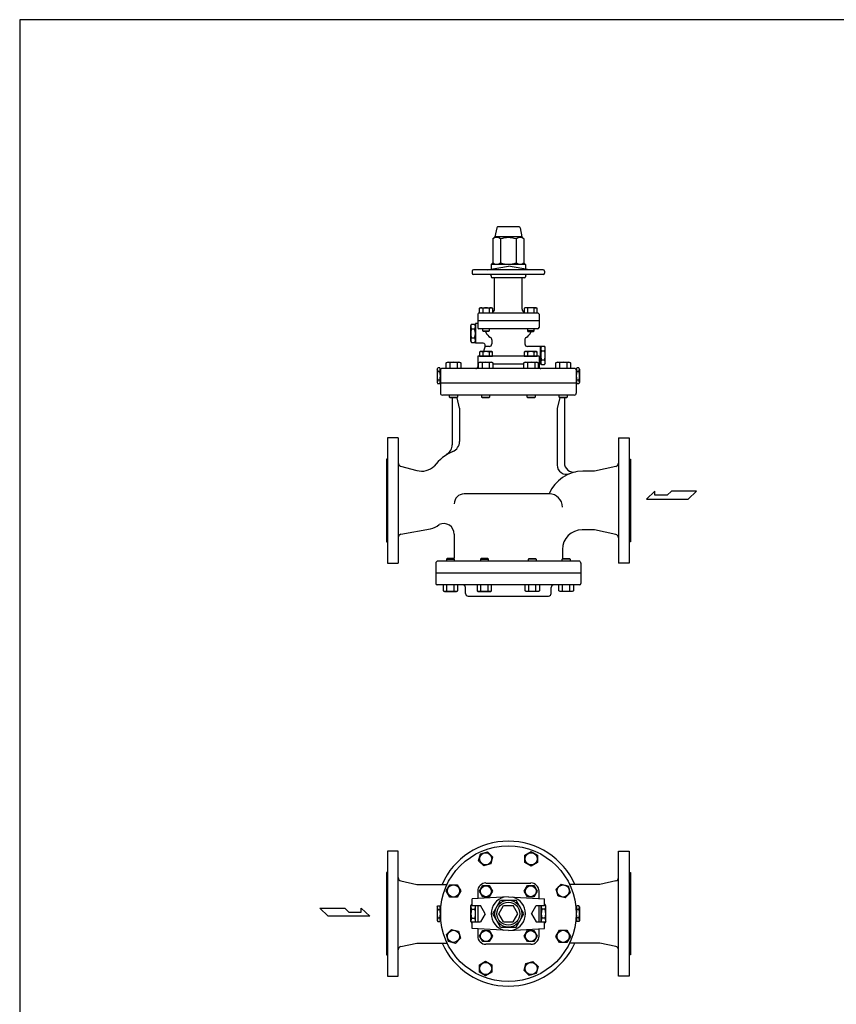
# Model space of a CAD drawing. Extents: x 180 to 4090, y 70 to 2820.
# Drawn here: x 180 to 1418, y 1326 to 2820 of the extents above; entities that cross this region are included whole.
import ezdxf

# ---------------------------------------------------------------- set-up
doc = ezdxf.new("R2010")
doc.units = 0
doc.header["$LTSCALE"] = 40
doc.header["$MEASUREMENT"] = 0
doc.layers.get('0').update_dxf_attribs({"linetype": 'CONTINUOUS'})

msp = doc.modelspace()

# ---------------------------------------------------------------- linework, layer by layer
for p, q in [((903.3, 2504.4), (900.5, 2490.6)), ((937.3, 2505.6), (904.8, 2505.6)), ((938.8, 2504.4), (941.5, 2490.6)), ((900.5, 2490.6), (897.4, 2487.4)), ((897.4, 2487.4), (897.4, 2450.9)), ((941.5, 2490.6), (900.5, 2490.6)), ((909.2, 2487.4), (909.2, 2450.9)), ((932.9, 2487.4), (932.9, 2450.9)), ((941.5, 2490.6), (944.7, 2487.4)), ((944.7, 2487.4), (944.7, 2450.9)), ((897.4, 2450.9), (895, 2448.6)), ((944.7, 2450.9), (947, 2448.6)), ((866, 2438.6), (866, 2435.6)), ((974, 2440.6), (868, 2440.6)), ((889, 2440.6), (921, 2446.3)), ((947, 2448.6), (895, 2448.6)), ((895, 2448.6), (895, 2441.7)), ((953, 2440.6), (921, 2446.3)), ((947, 2448.6), (947, 2441.7)), ((976, 2438.6), (976, 2435.6)), ((974, 2433.6), (868, 2433.6)), ((895, 2431.6), (895, 2430.1)), ((945.5, 2428.6), (896.5, 2428.6)), ((900, 2381.1), (900, 2428.6)), ((942, 2381.1), (942, 2428.6)), ((947, 2431.6), (947, 2430.1)), ((876.5, 2375.1), (965.5, 2375.1)), ((877.3, 2382.2), (878.8, 2383.1)), ((878.2, 2382.6), (877.3, 2382.2)), ((877.3, 2375.1), (877.3, 2382.2)), ((878.7, 2382.8), (878.2, 2382.6)), ((879.2, 2382.9), (878.7, 2382.8)), ((878.8, 2383.1), (895.3, 2383.1)), ((879.7, 2382.9), (879.2, 2382.9)), ((880.3, 2382.9), (879.7, 2382.9)), ((880.8, 2382.8), (880.3, 2382.9)), ((881.3, 2382.6), (880.8, 2382.8)), ((881.7, 2382.5), (881.3, 2382.6)), ((882.2, 2382.2), (881.7, 2382.5)), ((882.2, 2382.2), (882.2, 2375.1)), ((892, 2382.2), (892, 2375.1)), ((895.3, 2383.1), (896.9, 2382.2)), ((896.9, 2382.2), (896.9, 2375.1)), ((946.7, 2383.1), (945.2, 2382.2)), ((945.2, 2382.2), (945.2, 2375.1)), ((963.2, 2383.1), (946.7, 2383.1)), ((950.1, 2382.2), (950.1, 2375.1)), ((959.9, 2382.2), (960.3, 2382.5)), ((959.9, 2382.2), (959.9, 2375.1)), ((960.3, 2382.5), (960.8, 2382.6)), ((960.8, 2382.6), (961.3, 2382.8)), ((961.3, 2382.8), (961.8, 2382.9)), ((961.8, 2382.9), (962.3, 2382.9)), ((962.3, 2382.9), (962.9, 2382.9)), ((962.9, 2382.9), (963.4, 2382.8)), ((964.8, 2382.2), (963.2, 2383.1)), ((963.4, 2382.8), (963.9, 2382.6)), ((963.9, 2382.6), (964.8, 2382.2)), ((964.8, 2375.1), (964.8, 2382.2)), ((874.5, 2373.1), (874.5, 2353.1)), ((967.5, 2363.1), (874.5, 2363.1)), ((967.5, 2373.1), (967.5, 2353.1)), ((864, 2356.1), (865.1, 2358)), ((864, 2332.1), (864, 2356.1)), ((865.1, 2358), (870, 2358)), ((865.1, 2351), (870, 2351)), ((871, 2356.1), (870, 2358)), ((871, 2359.1), (871, 2329.1)), ((874.5, 2359.1), (871, 2359.1)), ((871, 2332.1), (871, 2356.1)), ((965.5, 2351.1), (876.5, 2351.1)), ((882.1, 2347.9), (882.1, 2351.1)), ((882.1, 2347.9), (892.1, 2347.9)), ((882.9, 2347.1), (882.1, 2347.9)), ((891.3, 2347.1), (882.9, 2347.1)), ((892.1, 2347.9), (891.3, 2347.1)), ((892.1, 2351.1), (892.1, 2347.9)), ((950, 2351.1), (950, 2347.9)), ((960, 2347.9), (950, 2347.9)), ((950, 2347.9), (950.8, 2347.1)), ((950.8, 2347.1), (959.2, 2347.1)), ((959.2, 2347.1), (960, 2347.9)), ((960, 2347.9), (960, 2351.1)), ((864, 2332.1), (865.1, 2330.3)), ((865.1, 2337.2), (870, 2337.2)), ((865.1, 2330.3), (870, 2330.3)), ((871, 2332.1), (870, 2330.3)), ((896, 2334.4), (896, 2328.2)), ((946, 2334.4), (946, 2328.2)), ((882.8, 2329.1), (871, 2329.1)), ((878.8, 2316.6), (877.3, 2315.7)), ((877.3, 2315.7), (877.3, 2309.6)), ((895.3, 2316.6), (878.8, 2316.6)), ((882.2, 2315.7), (882.2, 2309.6)), ((885.7, 2325.3), (883.4, 2316.6)), ((892, 2324.2), (885.4, 2324.2)), ((892, 2315.7), (892.4, 2316)), ((892, 2315.7), (892, 2309.6)), ((892.4, 2316), (892.9, 2316.1)), ((892.9, 2316.1), (893.4, 2316.3)), ((893.4, 2316.3), (893.9, 2316.4)), ((893.9, 2316.4), (894.4, 2316.4)), ((894.4, 2316.4), (895, 2316.4)), ((895, 2316.4), (895.5, 2316.3)), ((896.9, 2315.7), (895.3, 2316.6)), ((895.5, 2316.3), (896, 2316.1)), ((896, 2316.1), (896.9, 2315.7)), ((896.9, 2309.6), (896.9, 2315.7)), ((946.7, 2316.6), (945.2, 2315.7)), ((945.2, 2315.7), (945.2, 2309.6)), ((963.2, 2316.6), (946.7, 2316.6)), ((970, 2324.2), (950, 2324.2)), ((950.1, 2315.7), (950.1, 2309.6)), ((959.9, 2315.7), (960.3, 2316)), ((959.9, 2315.7), (959.9, 2309.6)), ((960.3, 2316), (960.8, 2316.1)), ((960.8, 2316.1), (961.3, 2316.3)), ((961.3, 2316.3), (961.8, 2316.4)), ((961.8, 2316.4), (962.3, 2316.4)), ((962.3, 2316.4), (962.9, 2316.4)), ((962.9, 2316.4), (963.4, 2316.3)), ((964.8, 2315.7), (963.2, 2316.6)), ((963.4, 2316.3), (963.9, 2316.1)), ((963.9, 2316.1), (964.8, 2315.7)), ((964.8, 2309.6), (964.8, 2315.7)), ((970, 2322.9), (971.1, 2324.8)), ((970, 2324.2), (970, 2297.6)), ((970, 2298.9), (970, 2322.9)), ((971.1, 2324.8), (976, 2324.8)), ((971.1, 2317.8), (976, 2317.8)), ((977, 2322.9), (976, 2324.8)), ((977, 2298.9), (977, 2322.9)), ((826.9, 2299.6), (828.7, 2300.6)), ((828.7, 2300.6), (847.1, 2300.6)), ((847.1, 2300.6), (848.8, 2299.6)), ((967.5, 2309.6), (874.5, 2309.6)), ((874.5, 2309.6), (874.5, 2297.6)), ((875.6, 2299.6), (877.4, 2300.6)), ((877.3, 2309.6), (896.9, 2309.6)), ((877.4, 2300.6), (895.8, 2300.6)), ((895.8, 2300.6), (897.6, 2299.6)), ((944.5, 2299.6), (946.2, 2300.6)), ((945.2, 2309.6), (964.8, 2309.6)), ((946.2, 2300.6), (964.7, 2300.6)), ((964.7, 2300.6), (966.4, 2299.6)), ((967.5, 2309.6), (967.5, 2297.6)), ((971.1, 2304), (976, 2304)), ((993.2, 2299.6), (995, 2300.6)), ((995, 2300.6), (1013.4, 2300.6)), ((1013.4, 2300.6), (1015.1, 2299.6)), ((813, 2289.9), (814.1, 2291.7)), ((813, 2289.9), (813, 2269.4)), ((817, 2291.7), (814.1, 2291.7)), ((817, 2286.1), (814.1, 2286.1)), ((818, 2289.9), (817, 2291.7)), ((818, 2289.9), (818, 2269.4)), ((818, 2288.6), (818, 2253.6)), ((1022, 2290.6), (820, 2290.6)), ((826.9, 2290.6), (826.9, 2299.6)), ((832.4, 2299.6), (832.4, 2290.6)), ((843.4, 2299.6), (843.4, 2290.6)), ((848.8, 2299.6), (848.8, 2290.6)), ((875.6, 2297.6), (874.5, 2297.6)), ((874.5, 2297.6), (874.5, 2293.6)), ((875.6, 2290.6), (875.6, 2299.6)), ((881.1, 2299.6), (881.1, 2290.6)), ((892.1, 2299.6), (892.1, 2290.6)), ((897.6, 2299.6), (897.6, 2290.6)), ((944.5, 2297.6), (897.6, 2297.6)), ((944.5, 2290.6), (944.5, 2299.6)), ((950, 2299.6), (950, 2290.6)), ((961, 2299.6), (961, 2290.6)), ((966.4, 2299.6), (966.4, 2290.6)), ((970, 2297.6), (966.4, 2297.6)), ((967.5, 2297.6), (967.5, 2293.6)), ((970, 2298.9), (971.1, 2297.1)), ((971.1, 2297.1), (976, 2297.1)), ((977, 2298.9), (976, 2297.1)), ((993.2, 2290.6), (993.2, 2299.6)), ((998.7, 2299.6), (998.7, 2290.6)), ((1009.7, 2299.6), (1009.7, 2290.6)), ((1015.1, 2299.6), (1015.1, 2290.6)), ((1024, 2289.9), (1025.1, 2291.7)), ((1024, 2289.9), (1024, 2269.4)), ((1024, 2288.6), (1024, 2253.6)), ((1028, 2291.7), (1025.1, 2291.7)), ((1028, 2286.1), (1025.1, 2286.1)), ((1029, 2289.9), (1028, 2291.7)), ((1029, 2289.9), (1029, 2269.4)), ((817, 2273.1), (814.1, 2273.1)), ((1028, 2273.1), (1025.1, 2273.1)), ((813, 2269.4), (814.1, 2267.5)), ((817, 2267.5), (814.1, 2267.5)), ((818, 2269.4), (817, 2267.5)), ((1024, 2268.6), (818, 2268.6)), ((1024, 2269.4), (1025.1, 2267.5)), ((1028, 2267.5), (1025.1, 2267.5)), ((1029, 2269.4), (1028, 2267.5)), ((1021, 2250.6), (821, 2250.6)), ((831.9, 2247.6), (831.9, 2250.6)), ((831.9, 2247.6), (843.9, 2247.6)), ((832.8, 2246.6), (831.9, 2247.6)), ((842.9, 2246.6), (832.8, 2246.6)), ((836, 2245.6), (836, 2175.3)), ((843.9, 2247.6), (842.9, 2246.6)), ((847, 2230.6), (843.2, 2246.1)), ((843.9, 2250.6), (843.9, 2247.6)), ((880.6, 2247.6), (880.6, 2250.6)), ((881.5, 2246.6), (880.6, 2247.6)), ((880.6, 2247.6), (892.6, 2247.6)), ((891.6, 2246.6), (881.5, 2246.6)), ((892.6, 2247.6), (891.6, 2246.6)), ((892.6, 2250.6), (892.6, 2247.6)), ((949.5, 2247.6), (949.5, 2250.6)), ((949.5, 2247.6), (961.5, 2247.6)), ((950.4, 2246.6), (949.5, 2247.6)), ((960.5, 2246.6), (950.4, 2246.6)), ((961.5, 2247.6), (960.5, 2246.6)), ((961.5, 2250.6), (961.5, 2247.6)), ((998.9, 2246.1), (995, 2230.6)), ((998.2, 2247.6), (998.2, 2250.6)), ((998.2, 2247.6), (1010.2, 2247.6)), ((999.1, 2246.6), (998.2, 2247.6)), ((1009.2, 2246.6), (999.1, 2246.6)), ((1006, 2245.6), (1006, 2147.7)), ((1010.2, 2247.6), (1009.2, 2246.6)), ((1010.2, 2250.6), (1010.2, 2247.6)), ((847, 2230.6), (847, 2180)), ((995, 2230.6), (995, 2144.4)), ((737.6, 2185.6), (737.6, 1995.6)), ((754, 2185.6), (737.6, 2185.6)), ((754, 2185.6), (754, 1995.6)), ((1088, 2185.6), (1104.4, 2185.6)), ((1088, 2185.6), (1088, 1995.6)), ((1104.4, 2185.6), (1104.4, 1995.6)), ((737.6, 2153.1), (736, 2153.1)), ((736, 2153.1), (736, 2028.1)), ((1104.4, 2153.1), (1106, 2153.1)), ((1106, 2153.1), (1106, 2028.1)), ((757.7, 2142.8), (782, 2136.1)), ((1084.1, 2142.3), (1051.5, 2135.1)), ((1051.5, 2135.1), (1034, 2135.1)), ((983, 2100.6), (854, 2100.6)), ((1143.4, 2105), (1130.5, 2092.4)), ((1130.5, 2092.4), (1193.5, 2092.4)), ((1143.4, 2098.7), (1143.4, 2105)), ((1162, 2098.7), (1143.4, 2098.7)), ((1168.3, 2105), (1162, 2098.7)), ((1206.1, 2105), (1168.3, 2105)), ((1193.5, 2092.4), (1206.1, 2105)), ((758.1, 2039.3), (803.2, 2047.4)), ((839, 2039.5), (839, 2003.6)), ((1051.5, 2046.1), (1033, 2046.1)), ((1084.1, 2038.9), (1051.5, 2046.1)), ((736, 2028.1), (737.6, 2028.1)), ((1106, 2028.1), (1104.4, 2028.1)), ((828.2, 2002.6), (827.3, 2001.7)), ((827.3, 2001.7), (839.3, 2001.7)), ((827.3, 2001.7), (827.3, 1998.6)), ((838.3, 2002.6), (828.2, 2002.6)), ((839.3, 2001.7), (838.3, 2002.6)), ((839.3, 1998.6), (839.3, 2001.7)), ((879.6, 2002.6), (878.7, 2001.7)), ((878.7, 2001.7), (890.7, 2001.7)), ((878.7, 2001.7), (878.7, 1998.6)), ((889.7, 2002.6), (879.6, 2002.6)), ((890.7, 2001.7), (889.7, 2002.6)), ((890.7, 1998.6), (890.7, 2001.7)), ((951.4, 2001.7), (952.3, 2002.6)), ((963.4, 2001.7), (951.4, 2001.7)), ((951.4, 1998.6), (951.4, 2001.7)), ((952.3, 2002.6), (962.4, 2002.6)), ((962.4, 2002.6), (963.4, 2001.7)), ((963.4, 2001.7), (963.4, 1998.6)), ((1002.8, 2001.7), (1003.7, 2002.6)), ((1002.8, 1998.6), (1002.8, 2001.7)), ((1014.8, 2001.7), (1002.8, 2001.7)), ((1003, 2016.1), (1003, 2003.6)), ((1003.7, 2002.6), (1013.8, 2002.6)), ((1013.8, 2002.6), (1014.8, 2001.7)), ((1014.8, 2001.7), (1014.8, 1998.6)), ((737.6, 1995.6), (754, 1995.6)), ((811, 1995.6), (811, 1964.6)), ((1028, 1998.6), (814, 1998.6)), ((1031, 1995.6), (1031, 1964.6)), ((1104.4, 1995.6), (1088, 1995.6)), ((1031, 1980.6), (811, 1980.6)), ((1029, 1962.6), (813, 1962.6)), ((822.3, 1962.6), (822.3, 1953.6)), ((827.8, 1953.6), (827.8, 1962.6)), ((838.7, 1953.6), (838.7, 1962.6)), ((844.2, 1953.6), (844.2, 1962.6)), ((856, 1949.6), (856, 1958.6)), ((873.7, 1962.6), (873.7, 1953.6)), ((879.2, 1953.6), (879.2, 1962.6)), ((890.2, 1953.6), (890.2, 1962.6)), ((895.6, 1953.6), (895.6, 1962.6)), ((946.4, 1953.6), (946.4, 1962.6)), ((951.9, 1953.6), (951.9, 1962.6)), ((962.9, 1953.6), (962.9, 1962.6)), ((968.4, 1962.6), (968.4, 1953.6)), ((986, 1949.6), (986, 1958.6)), ((997.8, 1953.6), (997.8, 1962.6)), ((1003.3, 1953.6), (1003.3, 1962.6)), ((1014.3, 1953.6), (1014.3, 1962.6)), ((1019.8, 1962.6), (1019.8, 1953.6)), ((822.3, 1953.6), (824, 1952.6)), ((824, 1952.6), (842.5, 1952.6)), ((842.5, 1952.6), (844.2, 1953.6)), ((860, 1945.6), (982, 1945.6)), ((873.7, 1953.6), (875.4, 1952.6)), ((875.4, 1952.6), (893.9, 1952.6)), ((893.9, 1952.6), (895.6, 1953.6)), ((948.2, 1952.6), (946.4, 1953.6)), ((966.6, 1952.6), (948.2, 1952.6)), ((968.4, 1953.6), (966.6, 1952.6)), ((999.6, 1952.6), (997.8, 1953.6)), ((1018, 1952.6), (999.6, 1952.6)), ((1019.8, 1953.6), (1018, 1952.6)), ((737.6, 1558.8), (737.6, 1368.8)), ((754, 1558.8), (737.6, 1558.8)), ((754, 1368.8), (754, 1558.8)), ((876, 1544.1), (878.8, 1554.7)), ((878.8, 1554.7), (889.4, 1557.6)), ((889.4, 1557.6), (897.2, 1549.8)), ((946, 1552.4), (955.5, 1557.9)), ((955.5, 1557.9), (965, 1552.4)), ((1088, 1368.8), (1088, 1558.8)), ((1088, 1558.8), (1104.4, 1558.8)), ((1104.4, 1558.8), (1104.4, 1368.8)), ((883.7, 1536.4), (876, 1544.1)), ((894.3, 1539.2), (883.7, 1536.4)), ((897.2, 1549.8), (894.3, 1539.2)), ((946, 1541.5), (946, 1552.4)), ((955.5, 1536), (946, 1541.5)), ((965, 1541.5), (955.5, 1536)), ((965, 1552.4), (965, 1541.5)), ((737.6, 1526.3), (736, 1526.3)), ((736, 1526.3), (736, 1401.3)), ((1104.4, 1526.3), (1106, 1526.3)), ((1106, 1526.3), (1106, 1401.3)), ((758, 1513.6), (782.1, 1508.3)), ((887.1, 1510.3), (955, 1510.3)), ((993.6, 1501.1), (1001.3, 1508.8)), ((1001.3, 1508.8), (1011.9, 1506)), ((1084.1, 1513.6), (1059.9, 1508.3)), ((782.1, 1508.3), (828.1, 1508.3)), ((826.9, 1498.3), (832.4, 1507.8)), ((832.4, 1488.8), (826.9, 1498.3)), ((832.4, 1507.8), (843.4, 1507.8)), ((843.4, 1507.8), (848.8, 1498.3)), ((848.8, 1498.3), (843.4, 1488.8)), ((874.5, 1497.8), (874.5, 1486.8)), ((877.3, 1497.8), (882.2, 1506.3)), ((882.2, 1489.3), (877.3, 1497.8)), ((882.2, 1506.3), (892, 1506.3)), ((892, 1506.3), (896.9, 1497.8)), ((896.9, 1497.8), (892, 1489.3)), ((945.2, 1497.8), (950.1, 1506.3)), ((950.1, 1489.3), (945.2, 1497.8)), ((950.1, 1506.3), (959.9, 1506.3)), ((959.9, 1506.3), (964.8, 1497.8)), ((964.8, 1497.8), (959.9, 1489.3)), ((967.5, 1486.8), (967.5, 1497.8)), ((996.4, 1490.5), (993.6, 1501.1)), ((1014.8, 1495.4), (1007, 1487.7)), ((1011.9, 1506), (1014.8, 1495.4)), ((1059.9, 1508.3), (1013.9, 1508.3)), ((843.4, 1488.8), (832.4, 1488.8)), ((921, 1489.3), (866, 1486.3)), ((866, 1476.3), (866, 1486.3)), ((892, 1489.3), (882.2, 1489.3)), ((897.4, 1463.8), (909.2, 1484.3)), ((909.2, 1484.3), (932.9, 1484.3)), ((921, 1489.3), (976, 1486.3)), ((944.7, 1463.8), (932.9, 1484.3)), ((959.9, 1489.3), (950.1, 1489.3)), ((976, 1476.3), (976, 1486.3)), ((1007, 1487.7), (996.4, 1490.5)), ((635.2, 1472.4), (673, 1472.4)), ((647.8, 1459.8), (635.2, 1472.4)), ((673, 1472.4), (679.3, 1466.1)), ((679.3, 1466.1), (698, 1466.1)), ((698, 1472.4), (710.9, 1459.8)), ((698, 1466.1), (698, 1472.4)), ((813, 1474.1), (814.1, 1475.9)), ((813, 1474.1), (813, 1453.6)), ((814.1, 1475.9), (817, 1475.9)), ((814.1, 1470.3), (817, 1470.3)), ((818, 1474.1), (817, 1475.9)), ((818, 1474.8), (818, 1452.8)), ((818, 1474.8), (818.6, 1474.8)), ((818, 1474.1), (818, 1453.6)), ((864.3, 1475.8), (865.4, 1477.7)), ((864.3, 1451.8), (864.3, 1475.8)), ((865.4, 1477.7), (866, 1477.7)), ((865.4, 1470.7), (870.2, 1470.7)), ((866, 1476.3), (878.8, 1476.3)), ((871.3, 1475.8), (871, 1476.3)), ((871.3, 1451.8), (871.3, 1475.8)), ((874.5, 1476.3), (874.5, 1451.3)), ((886, 1463.8), (878.8, 1476.3)), ((906.6, 1463.8), (913.8, 1476.3)), ((913.8, 1476.3), (928.2, 1476.3)), ((935.5, 1463.8), (928.2, 1476.3)), ((956, 1463.8), (963.2, 1476.3)), ((963.2, 1476.3), (976, 1476.3)), ((967.5, 1451.3), (967.5, 1476.3)), ((970.3, 1476.3), (970.3, 1451.3)), ((970.8, 1475.8), (971, 1476.3)), ((970.8, 1451.8), (970.8, 1475.8)), ((976.7, 1470.7), (971.8, 1470.7)), ((976.7, 1477.7), (976, 1477.7)), ((977.8, 1475.8), (976.7, 1477.7)), ((977.8, 1451.8), (977.8, 1475.8)), ((1024, 1474.8), (1023.4, 1474.8)), ((1024, 1474.1), (1025.1, 1475.9)), ((1024, 1474.8), (1024, 1452.8)), ((1024, 1474.1), (1024, 1453.6)), ((1028, 1475.9), (1025.1, 1475.9)), ((1028, 1470.3), (1025.1, 1470.3)), ((1029, 1474.1), (1028, 1475.9)), ((1029, 1474.1), (1029, 1453.6)), ((710.9, 1459.8), (647.8, 1459.8)), ((813, 1453.6), (814.1, 1451.7)), ((814.1, 1457.3), (817, 1457.3)), ((814.1, 1451.7), (817, 1451.7)), ((818, 1453.6), (817, 1451.7)), ((818, 1452.8), (818.6, 1452.8)), ((864.3, 1451.8), (865.4, 1450)), ((865.4, 1456.9), (870.2, 1456.9)), ((865.4, 1450), (866, 1450)), ((866, 1441.3), (866, 1451.3)), ((866, 1451.3), (878.8, 1451.3)), ((871.3, 1451.8), (871, 1451.3)), ((886, 1463.8), (878.8, 1451.3)), ((909.2, 1443.3), (897.4, 1463.8)), ((913.8, 1451.3), (906.6, 1463.8)), ((913.8, 1451.3), (928.2, 1451.3)), ((928.2, 1451.3), (935.5, 1463.8)), ((932.9, 1443.3), (944.7, 1463.8)), ((956, 1463.8), (963.2, 1451.3)), ((963.2, 1451.3), (976, 1451.3)), ((970.8, 1451.8), (971, 1451.3)), ((976.7, 1456.9), (971.8, 1456.9)), ((976, 1441.3), (976, 1451.3)), ((976.7, 1450), (976, 1450)), ((977.8, 1451.8), (976.7, 1450)), ((1024, 1452.8), (1023.4, 1452.8)), ((1024, 1453.6), (1025.1, 1451.7)), ((1028, 1457.3), (1025.1, 1457.3)), ((1028, 1451.7), (1025.1, 1451.7)), ((1029, 1453.6), (1028, 1451.7)), ((827.3, 1432.2), (835, 1440)), ((835, 1440), (845.6, 1437.1)), ((845.6, 1437.1), (848.5, 1426.5)), ((921, 1438.3), (866, 1441.3)), ((874.5, 1440.8), (874.5, 1429.9)), ((877.3, 1429.9), (882.2, 1438.4)), ((882.2, 1438.4), (892, 1438.4)), ((892, 1438.4), (896.9, 1429.9)), ((909.2, 1443.3), (932.9, 1443.3)), ((921, 1438.3), (976, 1441.3)), ((945.2, 1429.9), (950.1, 1438.4)), ((950.1, 1438.4), (959.9, 1438.4)), ((959.9, 1438.4), (964.8, 1429.9)), ((967.5, 1429.9), (967.5, 1440.8)), ((993.2, 1429.4), (998.7, 1438.9)), ((998.7, 1438.9), (1009.7, 1438.9)), ((1009.7, 1438.9), (1015.1, 1429.4)), ((758, 1414), (782.1, 1419.3)), ((782.1, 1419.3), (828.1, 1419.3)), ((830.1, 1421.6), (827.3, 1432.2)), ((840.7, 1418.8), (830.1, 1421.6)), ((848.5, 1426.5), (840.7, 1418.8)), ((882.2, 1421.4), (877.3, 1429.9)), ((892, 1421.4), (882.2, 1421.4)), ((896.9, 1429.9), (892, 1421.4)), ((950.1, 1421.4), (945.2, 1429.9)), ((959.9, 1421.4), (950.1, 1421.4)), ((964.8, 1429.9), (959.9, 1421.4)), ((998.7, 1419.9), (993.2, 1429.4)), ((1009.7, 1419.9), (998.7, 1419.9)), ((1015.1, 1429.4), (1009.7, 1419.9)), ((1059.9, 1419.3), (1013.9, 1419.3)), ((1084.1, 1414), (1059.9, 1419.3)), ((955, 1417.3), (887.1, 1417.3)), ((736, 1401.3), (737.6, 1401.3)), ((877.1, 1386.1), (886.6, 1391.6)), ((886.6, 1391.6), (896.1, 1386.1)), ((947.7, 1388.4), (958.3, 1391.3)), ((958.3, 1391.3), (966.1, 1383.5)), ((1106, 1401.3), (1104.4, 1401.3)), ((877.1, 1375.2), (877.1, 1386.1)), ((886.6, 1369.7), (877.1, 1375.2)), ((896.1, 1375.2), (886.6, 1369.7)), ((896.1, 1386.1), (896.1, 1375.2)), ((944.9, 1377.8), (947.7, 1388.4)), ((952.6, 1370.1), (944.9, 1377.8)), ((966.1, 1383.5), (963.2, 1372.9)), ((737.6, 1368.8), (754, 1368.8)), ((963.2, 1372.9), (952.6, 1370.1)), ((1104.4, 1368.8), (1088, 1368.8))]:
    msp.add_line(p, q)
msp.add_lwpolyline([(180, 70), (4090, 70), (4090, 2820), (180, 2820)], close=True)
for centre, radius in [((921, 1463.8), 103), ((886.6, 1547), 9.22), ((955.5, 1547), 9.22), ((837.9, 1498.3), 9.22), ((887.1, 1497.8), 8.25), ((955, 1497.8), 8.25), ((1004.2, 1498.3), 9.22), ((921, 1463.8), 20.5), ((921, 1463.8), 17.5), ((837.9, 1429.4), 9.22), ((887.1, 1429.9), 8.25), ((955, 1429.9), 8.25), ((1004.2, 1429.4), 9.22), ((886.6, 1380.7), 9.22), ((955.5, 1380.7), 9.22)]:
    msp.add_circle(centre, radius)
for centre, radius, start, end in [((904.8, 2504.1), 1.5, 90, 168.6901), ((937.3, 2504.1), 1.5, 11.3099, 90), ((903.3, 2479.7), 9.76, 52.6535, 127.3465), ((921, 2453.4), 36, 70.8175, 109.1825), ((938.8, 2479.7), 9.76, 52.6535, 127.3465), ((903.3, 2458.7), 9.76, 232.6535, 307.3465), ((921, 2485), 36, 250.8175, 289.1825), ((938.8, 2458.7), 9.76, 232.6535, 307.3465), ((868, 2438.6), 2, 90, 180), ((868, 2435.6), 2, 180, 270), ((974, 2438.6), 2, 0, 90), ((974, 2435.6), 2, 270, 0), ((893, 2431.6), 2, 0, 90), ((896.5, 2430.1), 1.5, 180, 270), ((945.5, 2430.1), 1.5, 270, 0), ((949, 2431.6), 2, 90, 180), ((876.5, 2373.1), 2, 90, 180), ((887.1, 2365.5), 17.5, 73.6801, 106.3199), ((894.4, 2378.3), 4.63, 58.0007, 121.9993), ((894, 2381.1), 6, 298.6187, 0), ((948, 2381.1), 6, 180, 241.3813), ((947.6, 2378.3), 4.63, 58.0007, 121.9993), ((955, 2365.5), 17.5, 73.6801, 106.3199), ((965.5, 2373.1), 2, 0, 90), ((870.2, 2354.5), 6.13, 145.6158, 214.3842), ((887, 2344.1), 22.9, 162.412, 197.588), ((864.9, 2354.5), 6.13, 325.6158, 34.3842), ((848.1, 2344.1), 22.9, 342.412, 17.588), ((876.5, 2353.1), 2, 180, 270), ((879.5, 2343.1), 8, 70.8622, 90), ((879.5, 2343.1), 8, 20.3544, 30), ((901, 2351.1), 15, 200.3544, 241.7263), ((941, 2351.1), 15, 298.2737, 339.6456), ((962.6, 2343.1), 8, 150, 159.6456), ((965.5, 2353.1), 2, 270, 0), ((870.2, 2333.7), 6.13, 145.6158, 214.3842), ((864.9, 2333.7), 6.13, 325.6158, 34.3842), ((892, 2334.4), 4, 0, 61.7263), ((950, 2334.4), 4, 118.2737, 180), ((879.7, 2311.8), 4.63, 58.0007, 121.9993), ((887.1, 2299), 17.5, 73.6801, 106.3199), ((882.8, 2326.1), 3, 345, 90), ((892, 2328.2), 4, 270, 0), ((947.6, 2311.8), 4.63, 58.0007, 121.9993), ((950, 2328.2), 4, 180, 270), ((955, 2299), 17.5, 73.6801, 106.3199), ((976.2, 2321.3), 6.13, 145.6158, 214.3842), ((993, 2310.9), 22.9, 162.412, 197.588), ((970.9, 2321.3), 6.13, 325.6158, 34.3842), ((954.1, 2310.9), 22.9, 342.412, 17.588), ((829.6, 2295.2), 5.18, 58.0005, 121.9995), ((837.9, 2280.9), 19.5, 73.6803, 106.3197), ((846.1, 2295.2), 5.18, 58.0005, 121.9995), ((878.4, 2295.2), 5.18, 58.0005, 121.9995), ((886.6, 2280.9), 19.5, 73.6803, 106.3197), ((894.8, 2295.2), 5.18, 58.0005, 121.9995), ((947.2, 2295.2), 5.18, 58.0005, 121.9995), ((955.5, 2280.9), 19.5, 73.6803, 106.3197), ((963.7, 2295.2), 5.18, 58.0005, 121.9995), ((976.2, 2300.5), 6.13, 145.6158, 214.3842), ((970.9, 2300.5), 6.13, 325.6158, 34.3842), ((995.9, 2295.2), 5.18, 58.0005, 121.9995), ((1004.2, 2280.9), 19.5, 73.6803, 106.3197), ((1012.4, 2295.2), 5.18, 58.0005, 121.9995), ((833.3, 2279.6), 20.3, 161.3368, 198.6632), ((833.3, 2292.6), 20.3, 187.0289, 198.6632), ((797.7, 2292.6), 20.3, 341.3368, 352.9711), ((797.7, 2279.6), 20.3, 341.3368, 18.6632), ((820, 2288.6), 2, 90, 180), ((871.5, 2293.6), 3, 270, 360), ((970.5, 2293.6), 3, 180, 270), ((1022, 2288.6), 2, 0, 90), ((1044.3, 2279.6), 20.3, 161.3368, 198.6632), ((1044.3, 2292.6), 20.3, 187.0289, 198.6632), ((1008.7, 2292.6), 20.3, 341.3368, 352.9711), ((1008.7, 2279.6), 20.3, 341.3368, 18.6632), ((833.3, 2266.6), 20.3, 161.3368, 172.9711), ((797.7, 2266.6), 20.3, 7.0289, 18.6632), ((1044.3, 2266.6), 20.3, 161.3368, 172.9711), ((1008.7, 2266.6), 20.3, 7.0289, 18.6632), ((821, 2253.6), 3, 180, 270), ((831, 2245.6), 5, 0, 11.537), ((837.3, 2244.6), 6, 14.0362, 19.9816), ((1004.7, 2244.6), 6, 160.0184, 165.9638), ((1004.7, 2244.6), 6, 160.0184, 165.9638), ((1011, 2245.6), 5, 168.463, 180), ((1021, 2253.6), 3, 270, 0), ((820, 2175.3), 16, 296.2103, 0), ((831, 2180), 16, 290.4873, 0), ((868.7, 2096.1), 76, 114.9271, 142.0491), ((759, 2147.6), 5, 180, 254.7085), ((789.4, 2163.1), 28, 254.7085, 313.657), ((1009, 2144.4), 14, 180, 291.2427), ((1020, 2147.7), 14, 180, 281.7065), ((1083, 2147.2), 5, 282.4074, 0), ((1034, 2080.1), 55, 90, 158.1161), ((854, 2085.6), 15, 90, 180), ((983, 2080.6), 20, 0, 90), ((793, 2083.7), 37.7, 285.7016, 307.9392), ((823, 2039.5), 16, 0, 115.2916), ((759, 2034.4), 5, 100.2311, 180), ((1033, 2016.1), 30, 90, 180), ((1083, 2034.1), 5, 0, 77.5926), ((834, 2003.6), 5, 342.6773, 0), ((1008, 2003.6), 5, 180, 197.3227), ((814, 1995.6), 3, 90, 180), ((1028, 1995.6), 3, 0, 90), ((813, 1964.6), 2, 180, 270), ((852, 1958.6), 4, 0, 90), ((990, 1958.6), 4, 90, 180), ((1029, 1964.6), 2, 270, 0), ((825, 1958), 5.18, 238.0005, 301.9995), ((833.3, 1972.4), 19.5, 253.6803, 286.3197), ((841.5, 1958), 5.18, 238.0005, 301.9995), ((860, 1949.6), 4, 180, 270), ((876.4, 1958), 5.18, 238.0005, 301.9995), ((884.7, 1972.4), 19.5, 253.6803, 286.3197), ((892.9, 1958), 5.18, 238.0005, 301.9995), ((949.2, 1958), 5.18, 238.0005, 301.9995), ((957.4, 1972.4), 19.5, 253.6803, 286.3197), ((965.6, 1958), 5.18, 238.0005, 301.9995), ((982, 1949.6), 4, 270, 0), ((1000.6, 1958), 5.18, 238.0005, 301.9995), ((1008.8, 1972.4), 19.5, 253.6803, 286.3197), ((1017, 1958), 5.18, 238.0005, 301.9995), ((921, 1463.8), 110, 23.8626, 156.1374), ((759, 1518.5), 5, 180, 257.5926), ((887.1, 1497.8), 12.6, 90, 180), ((955, 1497.8), 12.6, 0, 90), ((1083, 1518.5), 5, 282.4074, 0), ((921, 1463.8), 26, 104.7965, 255.2035), ((921, 1463.8), 26, 284.7965, 75.2035), ((833.3, 1463.8), 20.3, 161.3368, 198.6632), ((833.3, 1476.8), 20.3, 187.0289, 198.6632), ((797.7, 1476.8), 20.3, 341.3368, 352.9711), ((797.7, 1463.8), 20.3, 341.3368, 18.6632), ((870.4, 1474.2), 6.13, 145.6158, 214.3842), ((887.2, 1463.8), 22.9, 162.412, 197.588), ((865.2, 1474.2), 6.13, 325.6158, 20.097), ((848.4, 1463.8), 22.9, 342.412, 17.588), ((976.9, 1474.2), 6.13, 159.903, 214.3842), ((993.7, 1463.8), 22.9, 162.412, 197.588), ((971.6, 1474.2), 6.13, 325.6158, 34.3842), ((954.8, 1463.8), 22.9, 342.412, 17.588), ((1044.3, 1463.8), 20.3, 161.3368, 198.6632), ((1044.3, 1476.8), 20.3, 187.0289, 198.6632), ((1008.7, 1476.8), 20.3, 341.3368, 352.9711), ((1008.7, 1463.8), 20.3, 341.3368, 18.6632), ((833.3, 1450.8), 20.3, 161.3368, 172.9711), ((797.7, 1450.8), 20.3, 7.0289, 18.6632), ((870.4, 1453.4), 6.13, 145.6158, 214.3842), ((865.2, 1453.4), 6.13, 339.903, 34.3842), ((976.9, 1453.4), 6.13, 145.6158, 200.097), ((971.6, 1453.4), 6.13, 325.6158, 34.3842), ((1044.3, 1450.8), 20.3, 161.3368, 172.9711), ((1008.7, 1450.8), 20.3, 7.0289, 18.6632), ((921, 1463.8), 110, 203.8626, 336.1374), ((887.1, 1429.9), 12.6, 180, 270), ((955, 1429.9), 12.6, 270, 0), ((759, 1409.1), 5, 102.4074, 180), ((1083, 1409.1), 5, 0, 77.5926)]:
    msp.add_arc(centre, radius, start, end)

doc.saveas('drawing.dxf')
